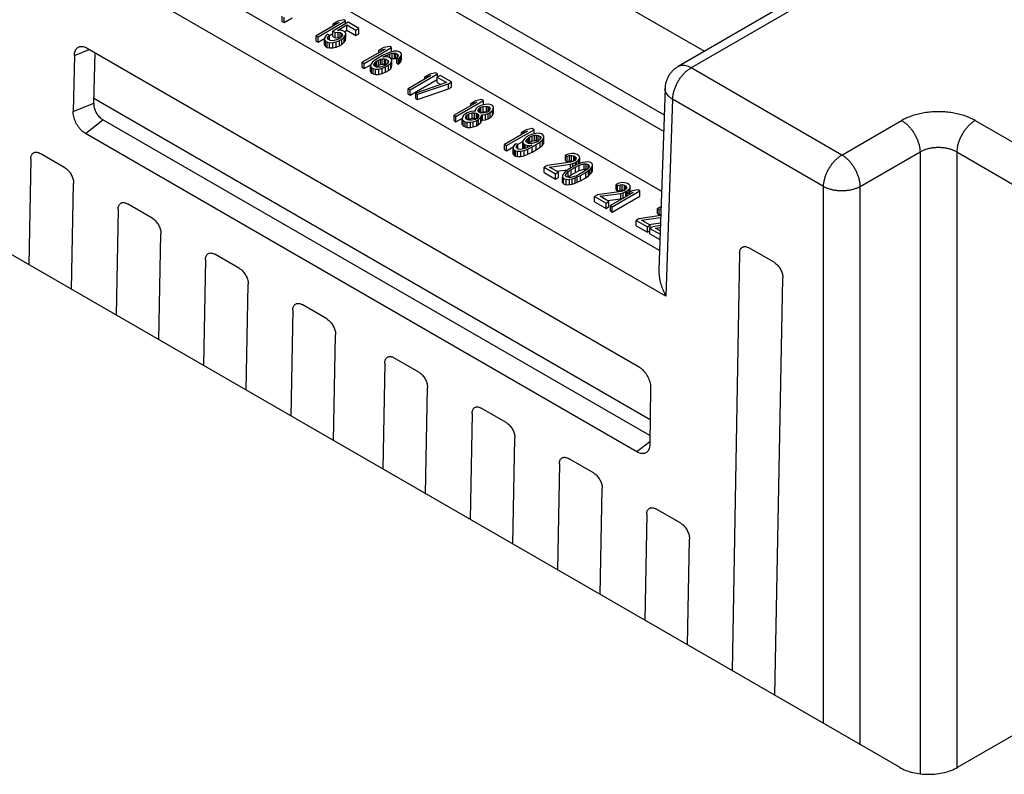
# Model space of a CAD drawing. Units: inches. Extents: x 0 to 242, y 0 to 187.
# Drawn here: x 199 to 202, y 161 to 164 of the extents above; entities that cross this region are included whole.
import ezdxf

# ---------------------------------------------------------------- set-up
doc = ezdxf.new("R2010")
doc.units = ezdxf.units.IN
doc.header["$LTSCALE"] = 1.21
doc.header["$MEASUREMENT"] = 0
doc.layers.get('0').update_dxf_attribs({"linetype": 'CONTINUOUS'})

msp = doc.modelspace()

# ---------------------------------------------------------------- linework, layer by layer
at = {"color": 3, "linetype": 'Continuous'}
for p, q in [((208.4966, 165.4369), (201.6017, 161.4562)), ((201.4249, 161.4562), (197.7123, 163.5997))]:
    msp.add_line(p, q, dxfattribs=at)
at = {"color": 7, "linetype": 'Continuous'}
for p, q in [((199.3298, 164.4937), (200.8346, 163.6249)), ((199.3747, 164.2037), (200.7124, 163.433)), ((199.3553, 164.1643), (200.7107, 163.3833)), ((199.1603, 164.0932), (200.7045, 163.2017)), ((200.6984, 163.0221), (199.0017, 164.0017)), ((200.7179, 162.8836), (198.8913, 163.9382)), ((201.1762, 163.7955), (200.7938, 163.5747)), ((201.0975, 163.7767), (200.7544, 163.5786)), ((199.5557, 163.7155), (199.5557, 163.7316)), ((199.5614, 163.7122), (199.5614, 163.7282)), ((199.5614, 163.7122), (199.5863, 163.7265)), ((199.5557, 163.7155), (199.5614, 163.7122)), ((199.7278, 163.7122), (199.6585, 163.6722)), ((199.6643, 163.6689), (199.7478, 163.7171)), ((199.7554, 163.7127), (199.7092, 163.686)), ((199.7239, 163.7165), (199.7096, 163.7083)), ((199.7096, 163.7083), (199.7278, 163.7122)), ((199.7096, 163.7017), (199.7096, 163.7083)), ((199.7229, 163.6884), (199.7513, 163.7048)), ((199.742, 163.7204), (199.7239, 163.7165)), ((199.7478, 163.7171), (199.742, 163.7204)), ((199.7478, 163.7082), (199.7478, 163.7171)), ((199.7513, 163.6887), (199.7513, 163.7048)), ((199.7513, 163.7048), (199.7791, 163.6887)), ((199.788, 163.6939), (199.7554, 163.7127)), ((199.7791, 163.6887), (199.788, 163.6939)), ((199.788, 163.6778), (199.788, 163.6939)), ((199.6585, 163.6561), (199.6585, 163.6722)), ((199.6585, 163.6722), (199.6643, 163.6689)), ((199.6643, 163.6528), (199.6643, 163.6689)), ((199.6643, 163.6528), (199.6836, 163.664)), ((199.6838, 163.6658), (199.6833, 163.6599)), ((199.688, 163.6715), (199.6838, 163.6658)), ((199.6932, 163.6768), (199.688, 163.6715)), ((199.6931, 163.6645), (199.6938, 163.6682)), ((199.6952, 163.6613), (199.6931, 163.6645)), ((199.699, 163.6734), (199.6932, 163.6768)), ((199.6938, 163.6682), (199.699, 163.6734)), ((199.6938, 163.6634), (199.6938, 163.6682)), ((199.7009, 163.658), (199.6952, 163.6613)), ((199.699, 163.6728), (199.7092, 163.6788)), ((199.699, 163.6591), (199.699, 163.6734)), ((199.7092, 163.6699), (199.7092, 163.686)), ((199.7092, 163.686), (199.7159, 163.6821)), ((199.7092, 163.6699), (199.7159, 163.666)), ((199.7159, 163.6821), (199.7251, 163.683)), ((199.7159, 163.666), (199.7159, 163.6821)), ((199.7159, 163.666), (199.7251, 163.6669)), ((199.7265, 163.6617), (199.7202, 163.6592)), ((199.733, 163.6887), (199.7229, 163.6884)), ((199.7251, 163.6669), (199.7251, 163.683)), ((199.7251, 163.683), (199.7307, 163.6818)), ((199.7251, 163.6669), (199.7307, 163.6657)), ((199.73, 163.6637), (199.7265, 163.6617)), ((199.7295, 163.6579), (199.7366, 163.662)), ((199.7344, 163.6674), (199.73, 163.6637)), ((199.7307, 163.6657), (199.7307, 163.6818)), ((199.7307, 163.6818), (199.7364, 163.6785)), ((199.7307, 163.6657), (199.7317, 163.6651)), ((199.7396, 163.6869), (199.733, 163.6887)), ((199.7378, 163.6715), (199.7344, 163.6674)), ((199.7364, 163.6699), (199.7364, 163.6785)), ((199.7364, 163.6785), (199.7385, 163.6753)), ((199.7366, 163.662), (199.7435, 163.6682)), ((199.7366, 163.6459), (199.7366, 163.662)), ((199.7385, 163.6753), (199.7378, 163.6715)), ((199.7453, 163.6836), (199.7396, 163.6869)), ((199.7435, 163.6682), (199.7478, 163.674)), ((199.7435, 163.6522), (199.7435, 163.6682)), ((199.7439, 163.6844), (199.7513, 163.6887)), ((199.7483, 163.6798), (199.7453, 163.6836)), ((199.7478, 163.674), (199.7483, 163.6798)), ((199.7478, 163.6579), (199.7478, 163.674)), ((199.7478, 163.6579), (199.7483, 163.6638)), ((199.7483, 163.6638), (199.7483, 163.6798)), ((199.7513, 163.6887), (199.7791, 163.6727)), ((199.7791, 163.6727), (199.7791, 163.6887)), ((199.7791, 163.6727), (199.788, 163.6778)), ((198.9645, 163.6346), (200.635, 162.6702)), ((199.6585, 163.6561), (199.6643, 163.6528)), ((199.6833, 163.6439), (199.6833, 163.6599)), ((199.6833, 163.6599), (199.6863, 163.6562)), ((199.6833, 163.6439), (199.6863, 163.6401)), ((199.6863, 163.6401), (199.6863, 163.6562)), ((199.6863, 163.6562), (199.692, 163.6528)), ((199.6863, 163.6401), (199.692, 163.6368)), ((199.692, 163.6368), (199.692, 163.6528)), ((199.692, 163.6528), (199.6986, 163.6511)), ((199.692, 163.6368), (199.6986, 163.635)), ((199.6986, 163.6511), (199.7087, 163.6514)), ((199.6986, 163.635), (199.6986, 163.6511)), ((199.6986, 163.635), (199.7087, 163.6353)), ((199.7065, 163.6568), (199.7009, 163.658)), ((199.7129, 163.6572), (199.7065, 163.6568)), ((199.7087, 163.6514), (199.7187, 163.6539)), ((199.7087, 163.6353), (199.7087, 163.6514)), ((199.7087, 163.6353), (199.7187, 163.6378)), ((199.7202, 163.6592), (199.7129, 163.6572)), ((199.7187, 163.6539), (199.7295, 163.6579)), ((199.7187, 163.6378), (199.7187, 163.6539)), ((199.7187, 163.6378), (199.7295, 163.6418)), ((199.7295, 163.6418), (199.7295, 163.6579)), ((199.7295, 163.6418), (199.7366, 163.6459)), ((199.7366, 163.6459), (199.7435, 163.6522)), ((199.7435, 163.6522), (199.7478, 163.6579)), ((199.867, 163.6318), (199.7977, 163.5918)), ((199.8035, 163.5885), (199.887, 163.6367)), ((199.8631, 163.6362), (199.8488, 163.628)), ((199.8488, 163.628), (199.867, 163.6318)), ((199.8812, 163.64), (199.8631, 163.6362)), ((199.887, 163.6367), (199.8812, 163.64)), ((199.887, 163.6233), (199.887, 163.6367)), ((198.9263, 163.6127), (198.9226, 163.4424)), ((198.9263, 163.6127), (198.9711, 163.6308)), ((198.9848, 163.4676), (198.9888, 163.6206)), ((199.8467, 163.6046), (199.8352, 163.5969)), ((199.8591, 163.6118), (199.8467, 163.6046)), ((199.8488, 163.6213), (199.8488, 163.628)), ((199.8534, 163.6007), (199.8588, 163.6017)), ((199.8588, 163.6017), (199.8653, 163.6021)), ((199.8588, 163.5856), (199.8588, 163.6017)), ((199.8725, 163.6184), (199.8591, 163.6118)), ((199.8603, 163.607), (199.8639, 163.609)), ((199.8732, 163.6077), (199.8603, 163.607)), ((199.8639, 163.609), (199.8755, 163.6146)), ((199.8639, 163.6072), (199.8639, 163.609)), ((199.8653, 163.586), (199.8653, 163.6021)), ((199.8653, 163.6021), (199.8699, 163.6014)), ((199.8699, 163.5854), (199.8699, 163.6014)), ((199.8699, 163.6014), (199.8766, 163.5976)), ((199.8833, 163.6224), (199.8725, 163.6184)), ((199.8797, 163.606), (199.8732, 163.6077)), ((199.8755, 163.6146), (199.8818, 163.6171)), ((199.8755, 163.6071), (199.8755, 163.6146)), ((199.8845, 163.6032), (199.8797, 163.606)), ((199.8818, 163.6171), (199.889, 163.6191)), ((199.8818, 163.6048), (199.8818, 163.6171)), ((199.8933, 163.6249), (199.8833, 163.6224)), ((199.8875, 163.5995), (199.8845, 163.6032)), ((199.8855, 163.6021), (199.889, 163.603)), ((199.889, 163.6191), (199.8955, 163.6195)), ((199.889, 163.603), (199.889, 163.6191)), ((199.889, 163.603), (199.8955, 163.6034)), ((199.9034, 163.6252), (199.8933, 163.6249)), ((199.8955, 163.6034), (199.8955, 163.6195)), ((199.8955, 163.6195), (199.9001, 163.6189)), ((199.8955, 163.6034), (199.9001, 163.6028)), ((199.9001, 163.6028), (199.9001, 163.6189)), ((199.9001, 163.6189), (199.9059, 163.6156)), ((199.9001, 163.6028), (199.9028, 163.6012)), ((199.9063, 163.6092), (199.9028, 163.605)), ((199.9028, 163.5889), (199.9028, 163.605)), ((199.9028, 163.605), (199.9076, 163.6022)), ((199.91, 163.6235), (199.9034, 163.6252)), ((199.9059, 163.6087), (199.9059, 163.6156)), ((199.9059, 163.6156), (199.9069, 163.6129)), ((199.9069, 163.6129), (199.9063, 163.6092)), ((199.9076, 163.6022), (199.912, 163.6059)), ((199.9076, 163.5861), (199.9076, 163.6022)), ((199.9138, 163.6212), (199.91, 163.6235)), ((199.912, 163.6059), (199.9162, 163.6116)), ((199.912, 163.5898), (199.912, 163.6059)), ((199.9168, 163.6175), (199.9138, 163.6212)), ((199.9162, 163.6116), (199.9168, 163.6175)), ((199.9162, 163.5955), (199.9162, 163.6116)), ((199.9162, 163.5955), (199.9168, 163.6014)), ((199.9168, 163.6014), (199.9168, 163.6175)), ((199.7977, 163.5757), (199.7977, 163.5918)), ((199.7977, 163.5918), (199.8035, 163.5885)), ((199.7977, 163.5757), (199.8035, 163.5724)), ((199.8035, 163.5724), (199.8035, 163.5885)), ((199.8035, 163.5724), (199.8239, 163.5842)), ((199.824, 163.5849), (199.8234, 163.579)), ((199.8234, 163.5629), (199.8234, 163.579)), ((199.8234, 163.579), (199.8264, 163.5752)), ((199.8282, 163.5906), (199.824, 163.5849)), ((199.8264, 163.5592), (199.8264, 163.5752)), ((199.8264, 163.5752), (199.8312, 163.5725)), ((199.8352, 163.5969), (199.8282, 163.5906)), ((199.8312, 163.5564), (199.8312, 163.5725)), ((199.8312, 163.5725), (199.8378, 163.5707)), ((199.8333, 163.5836), (199.8339, 163.5873)), ((199.8344, 163.5809), (199.8333, 163.5836)), ((199.8339, 163.5873), (199.8374, 163.5915)), ((199.8339, 163.5819), (199.8339, 163.5873)), ((199.8411, 163.577), (199.8344, 163.5809)), ((199.8374, 163.5915), (199.8417, 163.5951)), ((199.8374, 163.5792), (199.8374, 163.5915)), ((199.84, 163.5776), (199.8417, 163.579)), ((199.8457, 163.5764), (199.8411, 163.577)), ((199.8417, 163.5951), (199.8471, 163.5982)), ((199.8417, 163.579), (199.8417, 163.5951)), ((199.8417, 163.579), (199.8471, 163.5821)), ((199.8521, 163.5768), (199.8457, 163.5764)), ((199.8471, 163.5982), (199.8534, 163.6007)), ((199.8471, 163.5821), (199.8471, 163.5982)), ((199.8471, 163.5821), (199.8534, 163.5847)), ((199.8479, 163.571), (199.8579, 163.5735)), ((199.8594, 163.5788), (199.8521, 163.5768)), ((199.8534, 163.5847), (199.8534, 163.6007)), ((199.8534, 163.5847), (199.8588, 163.5856)), ((199.8579, 163.5735), (199.8687, 163.5775)), ((199.8579, 163.5574), (199.8579, 163.5735)), ((199.8588, 163.5856), (199.8653, 163.586)), ((199.8657, 163.5813), (199.8594, 163.5788)), ((199.8653, 163.586), (199.8699, 163.5854)), ((199.871, 163.5844), (199.8657, 163.5813)), ((199.8687, 163.5775), (199.8776, 163.5826)), ((199.8687, 163.5614), (199.8687, 163.5775)), ((199.8699, 163.5854), (199.8711, 163.5846)), ((199.8754, 163.588), (199.871, 163.5844)), ((199.877, 163.5912), (199.8754, 163.588)), ((199.8766, 163.5904), (199.8766, 163.5976)), ((199.8766, 163.5976), (199.8777, 163.5949)), ((199.8777, 163.5949), (199.877, 163.5912)), ((199.8776, 163.5826), (199.8845, 163.5889)), ((199.8776, 163.5666), (199.8776, 163.5826)), ((199.8776, 163.5666), (199.8845, 163.5728)), ((199.8845, 163.5889), (199.887, 163.5936)), ((199.8845, 163.5728), (199.8845, 163.5889)), ((199.8845, 163.5728), (199.887, 163.5775)), ((199.887, 163.5936), (199.8875, 163.5995)), ((199.887, 163.5775), (199.887, 163.5936)), ((199.887, 163.5775), (199.8875, 163.5834)), ((199.8875, 163.5834), (199.8875, 163.5995)), ((199.9028, 163.5889), (199.9076, 163.5861)), ((199.9076, 163.5861), (199.912, 163.5898)), ((199.912, 163.5898), (199.9162, 163.5955)), ((201.2509, 163.3108), (200.7938, 163.5747)), ((199.8234, 163.5629), (199.8264, 163.5592)), ((199.8264, 163.5592), (199.8312, 163.5564)), ((199.8312, 163.5564), (199.8378, 163.5547)), ((199.8378, 163.5707), (199.8479, 163.571)), ((199.8378, 163.5547), (199.8378, 163.5707)), ((199.8378, 163.5547), (199.8479, 163.555)), ((199.8479, 163.555), (199.8479, 163.571)), ((199.8479, 163.555), (199.8579, 163.5574)), ((199.8579, 163.5574), (199.8687, 163.5614)), ((199.8687, 163.5614), (199.8776, 163.5666)), ((200.0062, 163.5515), (199.9369, 163.5114)), ((199.9427, 163.5081), (200.0262, 163.5563)), ((200.0023, 163.5558), (199.988, 163.5476)), ((199.988, 163.5476), (200.0062, 163.5515)), ((199.988, 163.541), (199.988, 163.5476)), ((200.0204, 163.5597), (200.0023, 163.5558)), ((200.0262, 163.5563), (200.0204, 163.5597)), ((200.0338, 163.5519), (200.025, 163.5468)), ((200.025, 163.5307), (200.025, 163.5468)), ((200.025, 163.5468), (200.0537, 163.5302)), ((200.0262, 163.5475), (200.0262, 163.5563)), ((200.0683, 163.532), (200.0338, 163.5519)), ((199.9427, 163.492), (200.025, 163.5396)), ((200.0537, 163.5302), (199.9599, 163.4982)), ((199.9656, 163.4949), (200.0594, 163.5269)), ((200.025, 163.5307), (200.0362, 163.5242)), ((200.0594, 163.5269), (200.0683, 163.532)), ((200.0594, 163.5108), (200.0594, 163.5269)), ((200.0594, 163.5108), (200.0683, 163.516)), ((200.0683, 163.516), (200.0683, 163.532)), ((200.7151, 163.5131), (200.6964, 162.9626)), ((199.9369, 163.4954), (199.9369, 163.5114)), ((199.9369, 163.5114), (199.9427, 163.5081)), ((199.9369, 163.4954), (199.9427, 163.492)), ((199.9427, 163.492), (199.9427, 163.5081)), ((199.9599, 163.4821), (199.9599, 163.4982)), ((199.9599, 163.4982), (199.9656, 163.4949)), ((199.9599, 163.4821), (199.9656, 163.4788)), ((199.9656, 163.4788), (200.0594, 163.5108)), ((199.9656, 163.4788), (199.9656, 163.4949)), ((198.9226, 163.4424), (198.9848, 163.4676)), ((200.6701, 162.509), (198.9851, 163.4817)), ((200.1454, 163.4711), (200.0761, 163.4311)), ((200.0819, 163.4278), (200.1654, 163.476)), ((200.1415, 163.4754), (200.1273, 163.4672)), ((200.1273, 163.4672), (200.1454, 163.4711)), ((200.1273, 163.4606), (200.1273, 163.4672)), ((200.1597, 163.4793), (200.1415, 163.4754)), ((200.1474, 163.4556), (200.1422, 163.4504)), ((200.1527, 163.4587), (200.1474, 163.4556)), ((200.1505, 163.4497), (200.1539, 163.4539)), ((200.1635, 163.4627), (200.1527, 163.4587)), ((200.1539, 163.4539), (200.1575, 163.4559)), ((200.1539, 163.4395), (200.1539, 163.4539)), ((200.1575, 163.4559), (200.1647, 163.4579)), ((200.1575, 163.4399), (200.1575, 163.4559)), ((200.1654, 163.476), (200.1597, 163.4793)), ((200.1717, 163.4641), (200.1635, 163.4627)), ((200.1647, 163.4579), (200.1739, 163.4588)), ((200.1647, 163.4418), (200.1647, 163.4579)), ((200.1654, 163.463), (200.1654, 163.476)), ((200.1818, 163.4645), (200.1717, 163.4641)), ((200.1739, 163.4427), (200.1739, 163.4588)), ((200.1739, 163.4588), (200.1795, 163.4576)), ((200.1795, 163.4421), (200.1795, 163.4576)), ((200.1795, 163.4576), (200.1833, 163.4554)), ((200.1884, 163.4627), (200.1818, 163.4645)), ((200.1833, 163.4462), (200.1833, 163.4554)), ((200.1833, 163.4554), (200.1854, 163.4521)), ((200.1854, 163.4521), (200.1839, 163.4469)), ((200.1922, 163.4605), (200.1884, 163.4627)), ((200.1952, 163.4567), (200.1922, 163.4605)), ((200.1947, 163.4509), (200.1952, 163.4567)), ((200.1952, 163.4406), (200.1952, 163.4567)), ((200.7381, 163.4797), (200.7179, 162.8836)), ((201.1952, 163.2158), (200.7381, 163.4797)), ((200.0761, 163.415), (200.0761, 163.4311)), ((200.0761, 163.4311), (200.0819, 163.4278)), ((200.0819, 163.4117), (200.0819, 163.4278)), ((200.0819, 163.4117), (200.1013, 163.4229)), ((200.1014, 163.4247), (200.1009, 163.4188)), ((200.1039, 163.4294), (200.1014, 163.4247)), ((200.1109, 163.4356), (200.1039, 163.4294)), ((200.1162, 163.4387), (200.1109, 163.4356)), ((200.1114, 163.4271), (200.1156, 163.4329)), ((200.1117, 163.4229), (200.1114, 163.4271)), ((200.1137, 163.4196), (200.1117, 163.4229)), ((200.1156, 163.4329), (200.121, 163.436)), ((200.1156, 163.4185), (200.1156, 163.4329)), ((200.127, 163.4427), (200.1162, 163.4387)), ((200.121, 163.436), (200.1309, 163.4384)), ((200.121, 163.4199), (200.121, 163.436)), ((200.121, 163.4199), (200.1309, 163.4223)), ((200.1361, 163.4436), (200.127, 163.4427)), ((200.1309, 163.4223), (200.1309, 163.4384)), ((200.1309, 163.4384), (200.1383, 163.4382)), ((200.1309, 163.4223), (200.1383, 163.4222)), ((200.1398, 163.4435), (200.1361, 163.4436)), ((200.1372, 163.4436), (200.1397, 163.4451)), ((200.1383, 163.4222), (200.1383, 163.4382)), ((200.1383, 163.4382), (200.1439, 163.4371)), ((200.1422, 163.4504), (200.1397, 163.4457)), ((200.1397, 163.4457), (200.1398, 163.4435)), ((200.1397, 163.4435), (200.1397, 163.4457)), ((200.1439, 163.421), (200.1439, 163.4371)), ((200.1439, 163.4371), (200.1478, 163.4349)), ((200.1501, 163.4274), (200.1459, 163.4216)), ((200.1478, 163.4242), (200.1478, 163.4349)), ((200.1478, 163.4349), (200.1498, 163.4316)), ((200.149, 163.4444), (200.1505, 163.4497)), ((200.151, 163.4412), (200.149, 163.4444)), ((200.1498, 163.4316), (200.1501, 163.4274)), ((200.1498, 163.4274), (200.1498, 163.4316)), ((200.1505, 163.442), (200.1505, 163.4497)), ((200.1506, 163.4188), (200.1576, 163.4251)), ((200.1549, 163.439), (200.151, 163.4412)), ((200.1605, 163.4378), (200.1549, 163.439)), ((200.1556, 163.4388), (200.1575, 163.4399)), ((200.1575, 163.4399), (200.1647, 163.4418)), ((200.1576, 163.4251), (200.1591, 163.4304)), ((200.1576, 163.409), (200.1576, 163.4251)), ((200.1591, 163.4304), (200.159, 163.4325)), ((200.159, 163.4325), (200.1627, 163.4324)), ((200.1591, 163.4143), (200.1591, 163.4304)), ((200.1696, 163.4386), (200.1605, 163.4378)), ((200.1627, 163.4324), (200.1709, 163.4338)), ((200.1627, 163.4163), (200.1627, 163.4324)), ((200.1647, 163.4418), (200.1739, 163.4427)), ((200.1769, 163.4406), (200.1696, 163.4386)), ((200.1709, 163.4338), (200.1799, 163.4368)), ((200.1709, 163.4178), (200.1709, 163.4338)), ((200.1739, 163.4427), (200.1787, 163.4417)), ((200.1804, 163.4427), (200.1769, 163.4406)), ((200.1799, 163.4368), (200.1852, 163.4399)), ((200.1799, 163.4208), (200.1799, 163.4368)), ((200.1799, 163.4208), (200.1852, 163.4238)), ((200.1839, 163.4469), (200.1804, 163.4427)), ((200.1852, 163.4399), (200.1922, 163.4461)), ((200.1852, 163.4238), (200.1852, 163.4399)), ((200.1852, 163.4238), (200.1922, 163.4301)), ((200.1922, 163.4461), (200.1947, 163.4509)), ((200.1922, 163.4301), (200.1922, 163.4461)), ((200.1922, 163.4301), (200.1947, 163.4348)), ((200.1947, 163.4348), (200.1947, 163.4509)), ((200.1947, 163.4348), (200.1952, 163.4406)), ((198.9597, 163.376), (199.0127, 163.4174)), ((200.6694, 162.4609), (199.0127, 163.4174)), ((200.0761, 163.415), (200.0819, 163.4117)), ((200.1009, 163.4028), (200.1009, 163.4188)), ((200.1009, 163.4188), (200.1039, 163.415)), ((200.1009, 163.4028), (200.1039, 163.399)), ((200.1039, 163.399), (200.1039, 163.415)), ((200.1039, 163.415), (200.1096, 163.4117)), ((200.1039, 163.399), (200.1096, 163.3957)), ((200.1096, 163.3957), (200.1096, 163.4117)), ((200.1096, 163.4117), (200.1162, 163.41)), ((200.1096, 163.3957), (200.1162, 163.3939)), ((200.1176, 163.4174), (200.1137, 163.4196)), ((200.1162, 163.41), (200.1263, 163.4103)), ((200.1162, 163.3939), (200.1162, 163.41)), ((200.1162, 163.3939), (200.1263, 163.3942)), ((200.1173, 163.4178), (200.121, 163.4199)), ((200.1232, 163.4162), (200.1176, 163.4174)), ((200.1305, 163.4161), (200.1232, 163.4162)), ((200.1263, 163.4103), (200.1345, 163.4117)), ((200.1263, 163.3942), (200.1263, 163.4103)), ((200.1263, 163.3942), (200.1345, 163.3957)), ((200.1405, 163.4185), (200.1305, 163.4161)), ((200.1345, 163.4117), (200.1453, 163.4158)), ((200.1345, 163.3957), (200.1345, 163.4117)), ((200.1345, 163.3957), (200.1453, 163.3997)), ((200.1383, 163.4222), (200.1439, 163.421)), ((200.1459, 163.4216), (200.1405, 163.4185)), ((200.1439, 163.421), (200.1444, 163.4207)), ((200.1453, 163.4158), (200.1506, 163.4188)), ((200.1453, 163.3997), (200.1453, 163.4158)), ((200.1453, 163.3997), (200.1506, 163.4028)), ((200.1506, 163.4028), (200.1506, 163.4188)), ((200.1506, 163.4028), (200.1576, 163.409)), ((200.1576, 163.409), (200.1591, 163.4143)), ((200.159, 163.4164), (200.1627, 163.4163)), ((200.1627, 163.4163), (200.1709, 163.4178)), ((200.1709, 163.4178), (200.1799, 163.4208)), ((201.2509, 163.3108), (201.4318, 163.4153)), ((201.6545, 163.4153), (201.8355, 163.3108)), ((200.6302, 162.4116), (198.9597, 163.376)), ((200.2986, 163.3827), (200.2293, 163.3427)), ((200.235, 163.3393), (200.3185, 163.3876)), ((200.2946, 163.387), (200.2804, 163.3788)), ((200.2804, 163.3788), (200.2986, 163.3827)), ((200.2804, 163.3722), (200.2804, 163.3788)), ((200.296, 163.3657), (200.289, 163.3595)), ((200.3128, 163.3909), (200.2946, 163.387)), ((200.3031, 163.3698), (200.296, 163.3657)), ((200.2982, 163.3603), (200.3025, 163.364)), ((200.3025, 163.364), (200.3061, 163.366)), ((200.3025, 163.3479), (200.3025, 163.364)), ((200.3139, 163.3738), (200.3031, 163.3698)), ((200.3061, 163.366), (200.3124, 163.3685)), ((200.3061, 163.3499), (200.3061, 163.366)), ((200.3124, 163.3685), (200.3196, 163.3705)), ((200.3124, 163.3525), (200.3124, 163.3685)), ((200.3185, 163.3876), (200.3128, 163.3909)), ((200.3239, 163.3763), (200.3139, 163.3738)), ((200.3185, 163.375), (200.3185, 163.3876)), ((200.3196, 163.3705), (200.326, 163.3709)), ((200.3196, 163.3544), (200.3196, 163.3705)), ((200.334, 163.3766), (200.3239, 163.3763)), ((200.326, 163.3548), (200.326, 163.3709)), ((200.326, 163.3709), (200.3307, 163.3703)), ((200.3307, 163.3542), (200.3307, 163.3703)), ((200.3307, 163.3703), (200.3374, 163.3664)), ((200.3405, 163.3749), (200.334, 163.3766)), ((200.3374, 163.3595), (200.3374, 163.3664)), ((200.3374, 163.3664), (200.3385, 163.3637)), ((200.3385, 163.3637), (200.3378, 163.36)), ((200.3453, 163.3721), (200.3405, 163.3749)), ((200.3483, 163.3683), (200.3453, 163.3721)), ((200.3478, 163.3625), (200.3483, 163.3683)), ((200.3483, 163.3522), (200.3483, 163.3683)), ((200.2293, 163.3266), (200.2293, 163.3427)), ((200.2293, 163.3427), (200.235, 163.3393)), ((200.235, 163.3233), (200.235, 163.3393)), ((200.235, 163.3233), (200.2554, 163.3351)), ((200.2555, 163.3357), (200.255, 163.3299)), ((200.2597, 163.3415), (200.2555, 163.3357)), ((200.2641, 163.3451), (200.2597, 163.3415)), ((200.2689, 163.3423), (200.2641, 163.3451)), ((200.2648, 163.3345), (200.2655, 163.3382)), ((200.2659, 163.3318), (200.2648, 163.3345)), ((200.2655, 163.3382), (200.2689, 163.3423)), ((200.2655, 163.3328), (200.2655, 163.3382)), ((200.2687, 163.3427), (200.2846, 163.3519)), ((200.2689, 163.33), (200.2689, 163.3423)), ((200.2848, 163.3537), (200.2842, 163.3479)), ((200.2842, 163.3318), (200.2842, 163.3479)), ((200.2842, 163.3479), (200.2872, 163.3441)), ((200.289, 163.3595), (200.2848, 163.3537)), ((200.2872, 163.3294), (200.2872, 163.3441)), ((200.2872, 163.3441), (200.292, 163.3413)), ((200.292, 163.331), (200.292, 163.3413)), ((200.292, 163.3413), (200.2986, 163.3396)), ((200.2941, 163.3524), (200.2947, 163.3562)), ((200.2951, 163.3498), (200.2941, 163.3524)), ((200.2947, 163.3562), (200.2982, 163.3603)), ((200.2947, 163.3508), (200.2947, 163.3562)), ((200.3018, 163.3459), (200.2951, 163.3498)), ((200.3079, 163.3383), (200.2962, 163.3327)), ((200.2982, 163.348), (200.2982, 163.3603)), ((200.2986, 163.3396), (200.3114, 163.3404)), ((200.2986, 163.3338), (200.2986, 163.3396)), ((200.2993, 163.3289), (200.3127, 163.3356)), ((200.3008, 163.3465), (200.3025, 163.3479)), ((200.3065, 163.3453), (200.3018, 163.3459)), ((200.3025, 163.3479), (200.3061, 163.3499)), ((200.3061, 163.3499), (200.3124, 163.3525)), ((200.3129, 163.3457), (200.3065, 163.3453)), ((200.3114, 163.3404), (200.3079, 163.3383)), ((200.3124, 163.3525), (200.3196, 163.3544)), ((200.3127, 163.3356), (200.3251, 163.3427)), ((200.3127, 163.3195), (200.3127, 163.3356)), ((200.3202, 163.3476), (200.3129, 163.3457)), ((200.3196, 163.3544), (200.326, 163.3548)), ((200.3265, 163.3502), (200.3202, 163.3476)), ((200.3251, 163.3427), (200.3366, 163.3505)), ((200.3251, 163.3267), (200.3251, 163.3427)), ((200.3251, 163.3267), (200.3366, 163.3344)), ((200.326, 163.3548), (200.3307, 163.3542)), ((200.33, 163.3522), (200.3265, 163.3502)), ((200.3344, 163.3558), (200.33, 163.3522)), ((200.3307, 163.3542), (200.3317, 163.3536)), ((200.3378, 163.36), (200.3344, 163.3558)), ((200.3366, 163.3505), (200.3435, 163.3567)), ((200.3366, 163.3344), (200.3366, 163.3505)), ((200.3366, 163.3344), (200.3435, 163.3406)), ((200.3435, 163.3567), (200.3478, 163.3625)), ((200.3435, 163.3406), (200.3435, 163.3567)), ((200.3435, 163.3406), (200.3478, 163.3464)), ((200.3478, 163.3464), (200.3478, 163.3625)), ((200.3478, 163.3464), (200.3483, 163.3522)), ((198.8971, 163.2725), (198.8222, 163.3157)), ((200.2293, 163.3266), (200.235, 163.3233)), ((200.255, 163.3138), (200.255, 163.3299)), ((200.255, 163.3299), (200.258, 163.3261)), ((200.255, 163.3138), (200.258, 163.31)), ((200.258, 163.31), (200.258, 163.3261)), ((200.258, 163.3261), (200.2618, 163.3239)), ((200.258, 163.31), (200.2618, 163.3078)), ((200.2618, 163.3078), (200.2618, 163.3239)), ((200.2618, 163.3239), (200.2684, 163.3221)), ((200.2618, 163.3078), (200.2684, 163.3061)), ((200.2716, 163.3285), (200.2659, 163.3318)), ((200.2684, 163.3221), (200.2785, 163.3225)), ((200.2684, 163.3061), (200.2684, 163.3221)), ((200.2684, 163.3061), (200.2785, 163.3064)), ((200.2763, 163.3278), (200.2716, 163.3285)), ((200.2827, 163.3282), (200.2763, 163.3278)), ((200.2785, 163.3225), (200.2885, 163.3249)), ((200.2785, 163.3064), (200.2785, 163.3225)), ((200.2785, 163.3064), (200.2885, 163.3088)), ((200.29, 163.3302), (200.2827, 163.3282)), ((200.2842, 163.3318), (200.2863, 163.3292)), ((200.2885, 163.3249), (200.2993, 163.3289)), ((200.2885, 163.3088), (200.2885, 163.3249)), ((200.2885, 163.3088), (200.2993, 163.3129)), ((200.2962, 163.3327), (200.29, 163.3302)), ((200.2993, 163.3129), (200.2993, 163.3289)), ((200.2993, 163.3129), (200.3127, 163.3195)), ((200.3127, 163.3195), (200.3251, 163.3267)), ((200.4218, 163.3136), (200.4137, 163.31)), ((200.4137, 163.294), (200.4137, 163.31)), ((200.4137, 163.31), (200.4185, 163.3073)), ((200.4185, 163.3073), (200.4258, 163.3092)), ((200.4185, 163.2912), (200.4185, 163.3073)), ((200.4327, 163.3155), (200.4218, 163.3136)), ((200.4258, 163.3092), (200.4322, 163.3096)), ((200.4258, 163.2932), (200.4258, 163.3092)), ((200.4322, 163.2936), (200.4322, 163.3096)), ((200.4322, 163.3096), (200.4388, 163.3079)), ((200.4401, 163.3153), (200.4327, 163.3155)), ((200.4388, 163.2924), (200.4388, 163.3079)), ((200.4388, 163.3079), (200.4426, 163.3057)), ((200.4486, 163.3125), (200.4401, 163.3153)), ((200.4426, 163.2953), (200.4426, 163.3057)), ((200.4426, 163.3057), (200.4456, 163.3019)), ((200.4524, 163.3103), (200.4486, 163.3125)), ((200.4564, 163.3059), (200.4524, 163.3103)), ((200.4567, 163.3017), (200.4564, 163.3059)), ((201.3065, 163.2158), (201.4875, 163.3203)), ((201.4875, 163.3203), (201.4875, 161.438)), ((201.5989, 163.3203), (201.5989, 161.4551)), ((201.5989, 163.3203), (201.7799, 163.2158)), ((198.7942, 163.2995), (198.7884, 162.9784)), ((200.3577, 163.2788), (200.3488, 163.2736)), ((200.3488, 163.2576), (200.3488, 163.2736)), ((200.3488, 163.2736), (200.3833, 163.2538)), ((200.4289, 163.289), (200.3577, 163.2788)), ((200.3653, 163.2744), (200.4284, 163.2831)), ((200.3921, 163.2589), (200.3653, 163.2744)), ((200.4137, 163.294), (200.4185, 163.2912)), ((200.4185, 163.2912), (200.4258, 163.2932)), ((200.4407, 163.2781), (200.4247, 163.2688)), ((200.4258, 163.2932), (200.4322, 163.2936)), ((200.4284, 163.2831), (200.4356, 163.2851)), ((200.4284, 163.271), (200.4284, 163.2831)), ((200.4379, 163.292), (200.4289, 163.289)), ((200.4312, 163.2671), (200.4437, 163.2743)), ((200.4322, 163.2936), (200.438, 163.292)), ((200.4356, 163.2851), (200.4437, 163.2886)), ((200.4356, 163.2751), (200.4356, 163.2851)), ((200.4415, 163.294), (200.4379, 163.292)), ((200.4505, 163.2826), (200.4407, 163.2781)), ((200.4449, 163.2982), (200.4415, 163.294)), ((200.4437, 163.2886), (200.4472, 163.2907)), ((200.4437, 163.2795), (200.4437, 163.2886)), ((200.4437, 163.2743), (200.4553, 163.2799)), ((200.4437, 163.2582), (200.4437, 163.2743)), ((200.4456, 163.3019), (200.4449, 163.2982)), ((200.4472, 163.2907), (200.4534, 163.2953)), ((200.4472, 163.2811), (200.4472, 163.2907)), ((200.4568, 163.2852), (200.4505, 163.2826)), ((200.4534, 163.2953), (200.4567, 163.3017)), ((200.4534, 163.2838), (200.4534, 163.2953)), ((200.4553, 163.2799), (200.4698, 163.2838)), ((200.4553, 163.2638), (200.4553, 163.2799)), ((200.4563, 163.285), (200.4567, 163.2856)), ((200.4567, 163.2856), (200.4567, 163.3017)), ((200.4658, 163.2882), (200.4568, 163.2852)), ((200.474, 163.2896), (200.4658, 163.2882)), ((200.4698, 163.2838), (200.4762, 163.2842)), ((200.4698, 163.2677), (200.4698, 163.2838)), ((200.4841, 163.2899), (200.474, 163.2896)), ((200.4762, 163.2681), (200.4762, 163.2842)), ((200.4762, 163.2842), (200.4828, 163.2825)), ((200.4851, 163.275), (200.4783, 163.2666)), ((200.4828, 163.2721), (200.4828, 163.2825)), ((200.4828, 163.2825), (200.4858, 163.2787)), ((200.4917, 163.2876), (200.4841, 163.2899)), ((200.4858, 163.2787), (200.4851, 163.275)), ((200.4956, 163.2833), (200.4917, 163.2876)), ((200.4926, 163.2727), (200.4951, 163.2774)), ((200.4951, 163.2774), (200.4956, 163.2833)), ((200.4951, 163.2614), (200.4951, 163.2774)), ((200.4956, 163.2672), (200.4956, 163.2833)), ((200.3488, 163.2576), (200.3833, 163.2377)), ((200.3833, 163.2538), (200.3921, 163.2589)), ((200.3833, 163.2377), (200.3833, 163.2538)), ((200.3878, 163.2614), (200.4207, 163.266)), ((200.3921, 163.2428), (200.3921, 163.2589)), ((200.4047, 163.2496), (200.4042, 163.2437)), ((200.4042, 163.2277), (200.4042, 163.2437)), ((200.4042, 163.2437), (200.4081, 163.2394)), ((200.4072, 163.2543), (200.4047, 163.2496)), ((200.4124, 163.2595), (200.4072, 163.2543)), ((200.4167, 163.2631), (200.4124, 163.2595)), ((200.414, 163.2483), (200.4147, 163.252)), ((200.417, 163.2445), (200.414, 163.2483)), ((200.4147, 163.252), (200.4215, 163.2604)), ((200.4147, 163.2474), (200.4147, 163.252)), ((200.4247, 163.2688), (200.4167, 163.2631)), ((200.4236, 163.2428), (200.417, 163.2445)), ((200.4209, 163.2435), (200.4215, 163.2443)), ((200.4215, 163.2604), (200.4312, 163.2671)), ((200.4215, 163.2443), (200.4215, 163.2604)), ((200.4215, 163.2443), (200.4312, 163.251)), ((200.4445, 163.2471), (200.43, 163.2432)), ((200.4312, 163.251), (200.4312, 163.2671)), ((200.4312, 163.251), (200.4437, 163.2582)), ((200.443, 163.2418), (200.4493, 163.2444)), ((200.4437, 163.2582), (200.4553, 163.2638)), ((200.4561, 163.2527), (200.4445, 163.2471)), ((200.4493, 163.2444), (200.4591, 163.2489)), ((200.4493, 163.2283), (200.4493, 163.2444)), ((200.4553, 163.2638), (200.4698, 163.2677)), ((200.4686, 163.2599), (200.4561, 163.2527)), ((200.4591, 163.2489), (200.4751, 163.2582)), ((200.4591, 163.2329), (200.4591, 163.2489)), ((200.4783, 163.2666), (200.4686, 163.2599)), ((200.4698, 163.2677), (200.4762, 163.2681)), ((200.4751, 163.2582), (200.4831, 163.2639)), ((200.4751, 163.2421), (200.4751, 163.2582)), ((200.4751, 163.2421), (200.4831, 163.2478)), ((200.4762, 163.2681), (200.4785, 163.2675)), ((200.4831, 163.2639), (200.4874, 163.2675)), ((200.4831, 163.2478), (200.4831, 163.2639)), ((200.4831, 163.2478), (200.4874, 163.2514)), ((200.4874, 163.2675), (200.4926, 163.2727)), ((200.4874, 163.2514), (200.4874, 163.2675)), ((200.4874, 163.2514), (200.4926, 163.2566)), ((200.4926, 163.2566), (200.4926, 163.2727)), ((200.4926, 163.2566), (200.4951, 163.2614)), ((200.4951, 163.2614), (200.4956, 163.2672)), ((198.9177, 162.9037), (198.9239, 163.2246)), ((200.3833, 163.2377), (200.3921, 163.2428)), ((200.4042, 163.2277), (200.4081, 163.2233)), ((200.4081, 163.2233), (200.4081, 163.2394)), ((200.4081, 163.2394), (200.4157, 163.2371)), ((200.4081, 163.2233), (200.4157, 163.221)), ((200.4157, 163.2371), (200.4258, 163.2374)), ((200.4157, 163.221), (200.4157, 163.2371)), ((200.4157, 163.221), (200.4258, 163.2213)), ((200.43, 163.2432), (200.4236, 163.2428)), ((200.4258, 163.2374), (200.434, 163.2388)), ((200.4258, 163.2213), (200.4258, 163.2374)), ((200.4258, 163.2213), (200.434, 163.2228)), ((200.434, 163.2388), (200.443, 163.2418)), ((200.434, 163.2228), (200.434, 163.2388)), ((200.434, 163.2228), (200.443, 163.2258)), ((200.443, 163.2258), (200.443, 163.2418)), ((200.443, 163.2258), (200.4493, 163.2283)), ((200.4493, 163.2283), (200.4591, 163.2329)), ((200.4591, 163.2329), (200.4751, 163.2421)), ((200.5749, 163.2252), (200.5669, 163.2216)), ((200.5669, 163.2055), (200.5669, 163.2216)), ((200.5669, 163.2216), (200.5716, 163.2189)), ((200.5716, 163.2189), (200.5789, 163.2208)), ((200.5716, 163.2028), (200.5716, 163.2189)), ((200.5859, 163.2271), (200.5749, 163.2252)), ((200.5789, 163.2208), (200.5853, 163.2212)), ((200.5789, 163.2048), (200.5789, 163.2208)), ((200.5853, 163.2052), (200.5853, 163.2212)), ((200.5853, 163.2212), (200.5919, 163.2195)), ((200.5932, 163.2269), (200.5859, 163.2271)), ((200.5919, 163.204), (200.5919, 163.2195)), ((200.5919, 163.2195), (200.5957, 163.2173)), ((200.6017, 163.2241), (200.5932, 163.2269)), ((200.5957, 163.2069), (200.5957, 163.2173)), ((200.5957, 163.2173), (200.5987, 163.2135)), ((200.6055, 163.2219), (200.6017, 163.2241)), ((200.6095, 163.2175), (200.6055, 163.2219)), ((200.6098, 163.2133), (200.6095, 163.2175)), ((201.1952, 161.5889), (201.1952, 163.2158)), ((201.3065, 161.5246), (201.3065, 163.2158)), ((200.5108, 163.1904), (200.5019, 163.1852)), ((200.5019, 163.1692), (200.5019, 163.1852)), ((200.5019, 163.1852), (200.5364, 163.1653)), ((200.582, 163.2005), (200.5108, 163.1904)), ((200.5185, 163.1859), (200.5815, 163.1947)), ((200.5453, 163.1705), (200.5185, 163.1859)), ((200.6191, 163.1976), (200.5498, 163.1576)), ((200.5555, 163.1543), (200.639, 163.2025)), ((200.5555, 163.1382), (200.639, 163.1864)), ((200.5669, 163.2055), (200.5716, 163.2028)), ((200.5716, 163.2028), (200.5789, 163.2048)), ((200.5789, 163.2048), (200.5853, 163.2052)), ((200.5815, 163.1947), (200.5887, 163.1967)), ((200.5815, 163.1786), (200.5815, 163.1947)), ((200.5911, 163.2035), (200.582, 163.2005)), ((200.5853, 163.2052), (200.5911, 163.2036)), ((200.5887, 163.1967), (200.5968, 163.2002)), ((200.5887, 163.1806), (200.5887, 163.1967)), ((200.5946, 163.2056), (200.5911, 163.2035)), ((200.598, 163.2098), (200.5946, 163.2056)), ((200.5968, 163.2002), (200.6004, 163.2023)), ((200.5968, 163.1848), (200.5968, 163.2002)), ((200.5987, 163.2135), (200.598, 163.2098)), ((200.6004, 163.2023), (200.6065, 163.2069)), ((200.6004, 163.1868), (200.6004, 163.2023)), ((200.6151, 163.202), (200.6009, 163.1938)), ((200.6009, 163.1938), (200.6191, 163.1976)), ((200.6009, 163.1871), (200.6009, 163.1938)), ((200.6065, 163.2069), (200.6098, 163.2133)), ((200.6065, 163.197), (200.6065, 163.2069)), ((200.6098, 163.1989), (200.6098, 163.2133)), ((200.6333, 163.2058), (200.6151, 163.202)), ((200.639, 163.2025), (200.6333, 163.2058)), ((200.639, 163.1864), (200.639, 163.2025)), ((199.1616, 163.1198), (199.0867, 163.163)), ((200.5019, 163.1692), (200.5364, 163.1493)), ((200.5364, 163.1653), (200.5453, 163.1705)), ((200.5364, 163.1493), (200.5364, 163.1653)), ((200.5364, 163.1493), (200.5453, 163.1544)), ((200.5409, 163.173), (200.5815, 163.1786)), ((200.5453, 163.1544), (200.5453, 163.1705)), ((200.5498, 163.1415), (200.5498, 163.1576)), ((200.5498, 163.1576), (200.5555, 163.1543)), ((200.5555, 163.1382), (200.5555, 163.1543)), ((200.5815, 163.1786), (200.5887, 163.1806)), ((200.5887, 163.1806), (200.5924, 163.1822)), ((199.0587, 163.1468), (199.0529, 162.8257)), ((200.5498, 163.1415), (200.5555, 163.1382)), ((200.702, 163.1275), (200.6361, 163.118)), ((200.7002, 163.1528), (200.6921, 163.1493)), ((200.6921, 163.1332), (200.6921, 163.1493)), ((200.6921, 163.1493), (200.6969, 163.1465)), ((200.6921, 163.1332), (200.6969, 163.1305)), ((200.6969, 163.1465), (200.7027, 163.1481)), ((200.6969, 163.1305), (200.6969, 163.1465)), ((200.6969, 163.1305), (200.7022, 163.1319)), ((200.7029, 163.1533), (200.7002, 163.1528)), ((200.6361, 163.118), (200.6272, 163.1129)), ((200.6272, 163.0968), (200.6272, 163.1129)), ((200.6272, 163.1129), (200.6617, 163.093)), ((200.6272, 163.0968), (200.6617, 163.0769)), ((200.6438, 163.1136), (200.7018, 163.1217)), ((200.6706, 163.0981), (200.6438, 163.1136)), ((200.6617, 163.093), (200.6706, 163.0981)), ((200.6662, 163.1007), (200.7013, 163.1055)), ((200.6706, 163.0893), (200.6706, 163.0981)), ((200.701, 163.097), (200.6782, 163.0937)), ((199.1822, 162.751), (199.1884, 163.0719)), ((200.6617, 163.0769), (200.6617, 163.093)), ((200.6617, 163.0769), (200.6693, 163.0814)), ((200.6782, 163.0937), (200.6693, 163.0886)), ((200.6693, 163.0725), (200.6693, 163.0886)), ((200.6693, 163.0886), (200.7001, 163.0708)), ((200.6693, 163.0725), (200.6996, 163.0551)), ((200.6859, 163.0893), (200.7008, 163.0914)), ((200.7004, 163.0809), (200.6859, 163.0893)), ((199.4261, 162.9671), (199.3512, 163.0103)), ((200.9411, 163.0135), (200.9183, 161.7487)), ((201.0452, 162.9858), (200.9691, 163.0297)), ((199.3232, 162.9941), (199.3174, 162.673)), ((199.4467, 162.5983), (199.4529, 162.9192)), ((201.0476, 161.6741), (201.072, 162.9379)), ((199.6906, 162.8143), (199.6157, 162.8576)), ((199.5877, 162.8414), (199.5819, 162.5203)), ((199.7112, 162.4456), (199.7174, 162.7665)), ((199.8661, 162.6807), (199.8603, 162.3595)), ((199.969, 162.6536), (199.8941, 162.6969)), ((199.9896, 162.2849), (199.9958, 162.6058)), ((200.6716, 162.6051), (200.669, 162.4341)), ((200.1306, 162.528), (200.1248, 162.2068)), ((200.2335, 162.5009), (200.1586, 162.5442)), ((200.2541, 162.1322), (200.2603, 162.4531)), ((200.6691, 162.442), (200.6302, 162.4116)), ((200.498, 162.3482), (200.4231, 162.3915)), ((200.3951, 162.3753), (200.3893, 162.0541)), ((200.5186, 161.9795), (200.5248, 162.3004)), ((200.7625, 162.1955), (200.6876, 162.2388)), ((200.6596, 162.2226), (200.6538, 161.9014)), ((200.7831, 161.8268), (200.7893, 162.1477))]:
    msp.add_line(p, q, dxfattribs=at)
for points, start_tangent, end_tangent in [([(198.9263, 163.6127), (198.9269, 163.6192), (198.9284, 163.6251), (198.9308, 163.6301), (198.934, 163.6341), (198.9379, 163.6371), (198.9415, 163.6387)], (0.022025, 0.999757), (0.952407, 0.304829)), ([(198.9415, 163.6387), (198.9424, 163.639), (198.9475, 163.6397), (198.953, 163.6391), (198.9587, 163.6374), (198.9645, 163.6346)], (0.952407, 0.304829), (0.866029, -0.499994)), ([(200.7544, 163.5786), (200.7531, 163.5778), (200.7442, 163.5716), (200.7362, 163.5641), (200.7293, 163.5555), (200.7236, 163.546), (200.7192, 163.5358), (200.7164, 163.5249), (200.7151, 163.5138), (200.7151, 163.5131)], (-0.86603, -0.499993), (-0.033927, -0.999424)), ([(200.7381, 163.4797), (200.7389, 163.4891), (200.7407, 163.499), (200.7435, 163.509), (200.7474, 163.5191), (200.7522, 163.5291), (200.7578, 163.5386), (200.7641, 163.5476), (200.771, 163.5559), (200.7783, 163.5633), (200.786, 163.5696), (200.7938, 163.5747)], (0.018689, 0.999825), (0.866029, 0.499994)), ([(200.7938, 163.5747), (200.786, 163.5786), (200.7783, 163.5811), (200.7709, 163.5823), (200.764, 163.5819), (200.7577, 163.5802), (200.7544, 163.5786)], (-0.866029, 0.499994), (-0.866098, -0.499874)), ([(200.7381, 163.4797), (200.7308, 163.4847), (200.7247, 163.4903), (200.7201, 163.4963), (200.7169, 163.5025), (200.7153, 163.509), (200.7151, 163.5131)], (-0.858274, 0.513192), (0.033622, 0.999435)), ([(198.9848, 163.4676), (198.9851, 163.4615), (198.9862, 163.4551), (198.9882, 163.4486), (198.991, 163.4421), (198.9944, 163.4359), (198.9984, 163.4302), (199.0029, 163.4251), (199.0077, 163.4207), (199.0127, 163.4174)], (-0.026382, -0.999652), (0.866029, -0.499994)), ([(198.9597, 163.376), (198.9538, 163.38), (198.948, 163.385), (198.9425, 163.3908), (198.9375, 163.3974), (198.933, 163.4046), (198.9293, 163.4121), (198.9263, 163.4199), (198.9241, 163.4276), (198.9229, 163.4352), (198.9226, 163.4424)], (-0.866029, 0.499994), (0.022025, 0.999757)), ([(201.6545, 163.4153), (201.6405, 163.4225), (201.6249, 163.4288), (201.608, 163.4339), (201.5901, 163.4378), (201.5716, 163.4405), (201.5527, 163.4418), (201.5337, 163.4418), (201.5148, 163.4405), (201.4963, 163.4378), (201.4784, 163.4339), (201.4615, 163.4288), (201.4459, 163.4225), (201.4318, 163.4153)], (-0.866044, 0.499968), (-0.866042, -0.49997)), ([(201.4318, 163.4153), (201.4397, 163.4102), (201.4473, 163.4039), (201.4547, 163.3965), (201.4616, 163.3882), (201.4679, 163.3792), (201.4735, 163.3697), (201.4783, 163.3598), (201.4821, 163.3497), (201.485, 163.3396), (201.4868, 163.3297), (201.4875, 163.3203)], (0.866029, -0.499994), (0.018689, -0.999825)), ([(201.6545, 163.4153), (201.6467, 163.4102), (201.6391, 163.4039), (201.6317, 163.3965), (201.6248, 163.3882), (201.6185, 163.3792), (201.6129, 163.3697), (201.6081, 163.3598), (201.6042, 163.3497), (201.6014, 163.3396), (201.5996, 163.3297), (201.5989, 163.3203)], (-0.866029, -0.499994), (-0.018689, -0.999825)), ([(201.4875, 163.3203), (201.496, 163.3247), (201.5055, 163.3284), (201.5157, 163.3312), (201.5265, 163.3331), (201.5376, 163.3341), (201.5488, 163.3341), (201.5599, 163.3331), (201.5707, 163.3312), (201.5809, 163.3284), (201.5904, 163.3247), (201.5989, 163.3203)], (0.856218, 0.516614), (0.856218, -0.516614)), ([(198.7942, 163.2995), (198.7947, 163.3049), (198.7961, 163.3096), (198.7982, 163.3135), (198.801, 163.3165), (198.8044, 163.3185), (198.8067, 163.3192)], (0.018024, 0.999838), (0.979817, 0.199896)), ([(198.8067, 163.3192), (198.8083, 163.3194), (198.8127, 163.3193), (198.8174, 163.318), (198.8222, 163.3157)], (0.979817, 0.199896), (0.866029, -0.499994)), ([(201.1952, 163.2158), (201.1959, 163.2252), (201.1977, 163.2351), (201.2006, 163.2451), (201.2044, 163.2553), (201.2092, 163.2652), (201.2148, 163.2747), (201.2211, 163.2837), (201.228, 163.292), (201.2354, 163.2994), (201.243, 163.3057), (201.2509, 163.3108)], (0.018689, 0.999825), (0.866029, 0.499994)), ([(201.3065, 163.2158), (201.3058, 163.2252), (201.304, 163.2351), (201.3011, 163.2451), (201.2973, 163.2553), (201.2925, 163.2652), (201.2869, 163.2747), (201.2806, 163.2837), (201.2737, 163.292), (201.2663, 163.2994), (201.2587, 163.3057), (201.2509, 163.3108)], (-0.018689, 0.999825), (-0.866029, 0.499994)), ([(198.8971, 163.2725), (198.902, 163.2692), (198.9066, 163.265), (198.9109, 163.2602), (198.9147, 163.2548), (198.9179, 163.249), (198.9206, 163.2428), (198.9225, 163.2367), (198.9236, 163.2305), (198.9239, 163.2246)], (0.866029, -0.499994), (-0.019356, -0.999813)), ([(201.1952, 163.2158), (201.2037, 163.2118), (201.2131, 163.2084), (201.2233, 163.2058), (201.2341, 163.2041), (201.2452, 163.2032), (201.2565, 163.2032), (201.2676, 163.2041), (201.2784, 163.2058), (201.2886, 163.2084), (201.298, 163.2118), (201.3065, 163.2158)], (0.875616, -0.483008), (0.875616, 0.483008)), ([(199.0587, 163.1468), (199.0592, 163.1522), (199.0606, 163.1569), (199.0627, 163.1608), (199.0655, 163.1638), (199.0689, 163.1658), (199.0712, 163.1665)], (0.018024, 0.999838), (0.979817, 0.199896)), ([(199.0712, 163.1665), (199.0728, 163.1667), (199.0772, 163.1666), (199.0819, 163.1653), (199.0867, 163.163)], (0.979817, 0.199896), (0.866029, -0.499994)), ([(199.1616, 163.1198), (199.1665, 163.1165), (199.1711, 163.1123), (199.1753, 163.1075), (199.1792, 163.1021), (199.1824, 163.0963), (199.1851, 163.0901), (199.187, 163.084), (199.1881, 163.0778), (199.1884, 163.0719)], (0.866029, -0.499994), (-0.019356, -0.999813)), ([(199.3232, 162.9941), (199.3237, 162.9995), (199.3251, 163.0042), (199.3272, 163.0081), (199.33, 163.0111), (199.3334, 163.0131), (199.3357, 163.0138)], (0.018024, 0.999838), (0.979817, 0.199896)), ([(199.3357, 163.0138), (199.3373, 163.014), (199.3417, 163.0139), (199.3463, 163.0126), (199.3512, 163.0103)], (0.979817, 0.199896), (0.866029, -0.499994)), ([(200.9411, 163.0135), (200.9416, 163.0189), (200.9429, 163.0237), (200.945, 163.0275), (200.9478, 163.0305), (200.9512, 163.0325), (200.9536, 163.0332)], (0.018024, 0.999838), (0.979817, 0.199896)), ([(200.9536, 163.0332), (200.9552, 163.0334), (200.9596, 163.0333), (200.9642, 163.032), (200.9691, 163.0297)], (0.979817, 0.199896), (0.866029, -0.499994)), ([(201.0452, 162.9858), (201.0501, 162.9825), (201.0547, 162.9783), (201.059, 162.9735), (201.0628, 162.9681), (201.0661, 162.9623), (201.0687, 162.9561), (201.0706, 162.95), (201.0717, 162.9438), (201.072, 162.9379)], (0.866029, -0.499994), (-0.019356, -0.999813)), ([(199.4261, 162.9671), (199.431, 162.9638), (199.4356, 162.9596), (199.4398, 162.9548), (199.4437, 162.9494), (199.4469, 162.9436), (199.4496, 162.9374), (199.4515, 162.9312), (199.4526, 162.9251), (199.4529, 162.9192)], (0.866029, -0.499994), (-0.019356, -0.999813)), ([(200.6964, 162.9626), (200.6964, 162.9566), (200.697, 162.9472), (200.6983, 162.9378), (200.7003, 162.9284), (200.7028, 162.919), (200.7059, 162.9098), (200.7095, 162.9008), (200.7135, 162.892), (200.7179, 162.8836)], (-0.033625, -0.999435), (0.484617, -0.874726)), ([(199.5877, 162.8414), (199.5882, 162.8468), (199.5895, 162.8515), (199.5916, 162.8554), (199.5944, 162.8584), (199.5979, 162.8604), (199.6002, 162.8611)], (0.018024, 0.999838), (0.979817, 0.199896)), ([(199.6002, 162.8611), (199.6018, 162.8613), (199.6062, 162.8611), (199.6108, 162.8599), (199.6157, 162.8576)], (0.979817, 0.199896), (0.866029, -0.499994)), ([(199.6906, 162.8143), (199.6954, 162.8111), (199.7001, 162.8069), (199.7043, 162.8021), (199.7082, 162.7967), (199.7114, 162.7909), (199.7141, 162.7847), (199.716, 162.7785), (199.7171, 162.7724), (199.7174, 162.7665)], (0.866029, -0.499994), (-0.019356, -0.999813)), ([(199.8661, 162.6807), (199.8666, 162.6861), (199.868, 162.6908), (199.8701, 162.6947), (199.8729, 162.6977), (199.8763, 162.6996), (199.8786, 162.7003)], (0.018024, 0.999838), (0.979817, 0.199896)), ([(199.8786, 162.7003), (199.8802, 162.7006), (199.8846, 162.7004), (199.8892, 162.6992), (199.8941, 162.6969)], (0.979817, 0.199896), (0.866029, -0.499994)), ([(199.969, 162.6536), (199.9739, 162.6503), (199.9785, 162.6462), (199.9827, 162.6414), (199.9866, 162.6359), (199.9898, 162.6301), (199.9925, 162.624), (199.9944, 162.6178), (199.9955, 162.6117), (199.9958, 162.6058)], (0.866029, -0.499994), (-0.019356, -0.999813)), ([(200.635, 162.6702), (200.6408, 162.6663), (200.6465, 162.6614), (200.6519, 162.6557), (200.6568, 162.6492), (200.6612, 162.6422), (200.6649, 162.6348), (200.6679, 162.6272), (200.67, 162.6196), (200.6713, 162.6122), (200.6716, 162.6051)], (0.866029, -0.499994), (-0.015366, -0.999882)), ([(200.1306, 162.528), (200.1311, 162.5334), (200.1325, 162.5381), (200.1345, 162.542), (200.1374, 162.545), (200.1408, 162.5469), (200.1431, 162.5476)], (0.018024, 0.999838), (0.979817, 0.199896)), ([(200.1431, 162.5476), (200.1447, 162.5479), (200.1491, 162.5477), (200.1537, 162.5465), (200.1586, 162.5442)], (0.979817, 0.199896), (0.866029, -0.499994)), ([(200.2335, 162.5009), (200.2383, 162.4976), (200.243, 162.4935), (200.2472, 162.4887), (200.2511, 162.4832), (200.2543, 162.4774), (200.257, 162.4713), (200.2589, 162.4651), (200.26, 162.459), (200.2603, 162.4531)], (0.866029, -0.499994), (-0.019356, -0.999813)), ([(200.6606, 162.4114), (200.6573, 162.4091), (200.6527, 162.4072), (200.6475, 162.4064), (200.642, 162.407), (200.6361, 162.4087), (200.6302, 162.4116)], (-0.740189, -0.672399), (-0.866029, 0.499994)), ([(200.669, 162.4341), (200.6684, 162.4274), (200.6669, 162.4214), (200.6645, 162.4163), (200.6613, 162.4121), (200.6606, 162.4114)], (-0.015366, -0.999882), (-0.740189, -0.672399)), ([(200.3951, 162.3753), (200.3956, 162.3807), (200.3969, 162.3854), (200.399, 162.3893), (200.4018, 162.3923), (200.4053, 162.3942), (200.4076, 162.3949)], (0.018024, 0.999838), (0.979817, 0.199896)), ([(200.4076, 162.3949), (200.4092, 162.3952), (200.4136, 162.395), (200.4182, 162.3938), (200.4231, 162.3915)], (0.979817, 0.199896), (0.866029, -0.499994)), ([(200.498, 162.3482), (200.5028, 162.3449), (200.5075, 162.3408), (200.5117, 162.336), (200.5156, 162.3305), (200.5188, 162.3247), (200.5215, 162.3186), (200.5234, 162.3124), (200.5245, 162.3063), (200.5248, 162.3004)], (0.866029, -0.499994), (-0.019356, -0.999813)), ([(200.6596, 162.2226), (200.6601, 162.228), (200.6614, 162.2327), (200.6635, 162.2366), (200.6663, 162.2396), (200.6697, 162.2415), (200.6721, 162.2422)], (0.018024, 0.999838), (0.979817, 0.199896)), ([(200.6721, 162.2422), (200.6737, 162.2425), (200.6781, 162.2423), (200.6827, 162.2411), (200.6876, 162.2388)], (0.979817, 0.199896), (0.866029, -0.499994)), ([(200.7625, 162.1955), (200.7673, 162.1922), (200.7719, 162.1881), (200.7762, 162.1833), (200.78, 162.1778), (200.7833, 162.172), (200.7859, 162.1659), (200.7879, 162.1597), (200.789, 162.1536), (200.7893, 162.1477)], (0.866029, -0.499994), (-0.019356, -0.999813))]:
    msp.add_spline(points, degree=3, dxfattribs=dict(at, start_tangent=start_tangent, end_tangent=end_tangent))
at = {"color": 3, "linetype": 'Continuous', "start_tangent": (0.866029, -0.499994), "end_tangent": (0.866029, 0.499994)}
msp.add_spline([(201.4249, 161.4562), (201.4655, 161.4406), (201.5133, 161.4351), (201.5612, 161.4406), (201.6017, 161.4562)], degree=3, dxfattribs=at)

doc.saveas('drawing.dxf')
